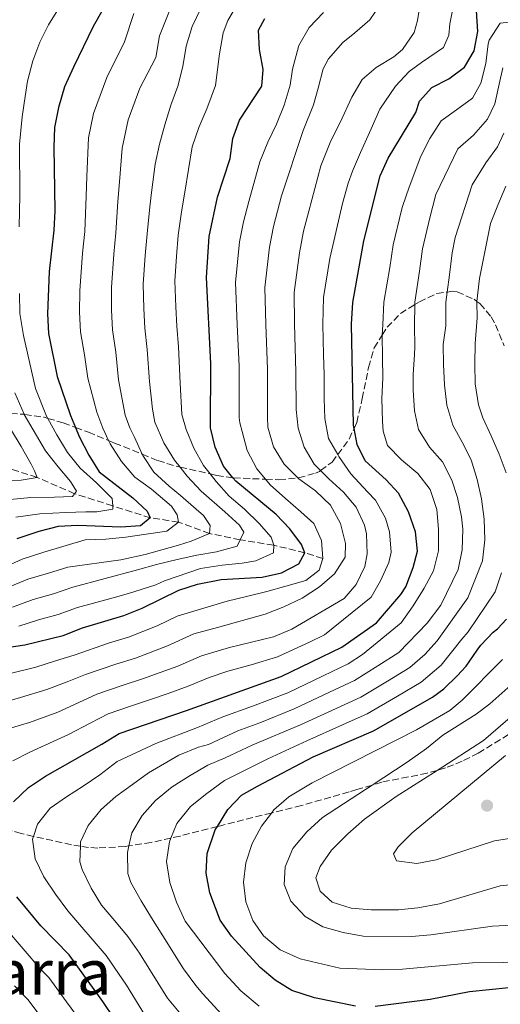
# Model space of a CAD drawing. Units: metres. Extents: x 626883 to 630311, y 4785139 to 4787517.
# Drawn here: x 629759 to 629882, y 4786674 to 4786925 of the extents above; entities that cross this region are included whole.
import ezdxf
from ezdxf.enums import TextEntityAlignment as Align

# ---------------------------------------------------------------- set-up
doc = ezdxf.new("R2010")
doc.units = ezdxf.units.M
doc.header["$MEASUREMENT"] = 0
doc.linetypes.add('DGN Style 3', pattern=[2.435891, 1.739922, -0.695969])
for name, color, linetype, lineweight in [('Barranco lineal', 142, 'DGN Style 3', 13), ('Curva de nivel directora', 30, 'Continuous', 30), ('Curva de nivel intermedia', 30, 'Continuous', 0), ('Punto acotado terreno (símbolo)', 7, 'Continuous', 0), ('Texto de Área (paraje) menor', 7, 'Continuous', 0), ('Zona arbolada', 92, 'DGN Style 3', 0)]:
    doc.layers.add(name, color=color, linetype=linetype, lineweight=lineweight)
doc.styles.add('Style-Arial', font='arial.ttf')

# ---------------------------------------------------------------- blocks, each defined once
blk = doc.blocks.new('5PATER')
at = {"layer": 'Punto acotado terreno (símbolo)', "linetype": 'Continuous', "lineweight": 0}
h = blk.add_hatch(color=51, dxfattribs=at)
edge = h.paths.add_edge_path()
edge.add_ellipse((0, 0), major_axis=(-0.11, -0.111), ratio=0.999422, start_angle=0, end_angle=360)

msp = doc.modelspace()

# ---------------------------------------------------------------- linework, layer by layer
at = {"layer": 'Barranco lineal', "color": 142, "linetype": 'DGN Style 3', "lineweight": 13}
msp.add_polyline3d([(629836.31, 4786787.43, 530), (629831.76, 4786788.9, 525), (629823.8, 4786790.8, 520), (629815.27, 4786792.2, 515), (629807.45, 4786793.79, 510), (629799.59, 4786796.7, 505), (629792.37, 4786797.79, 500), (629782.78, 4786800.85, 495.03), (629773.09, 4786803.95, 490), (629763.51, 4786808.11, 485), (629755.78, 4786810.58, 480)], dxfattribs=at)
at = {"layer": 'Curva de nivel directora', "color": 30, "linetype": 'Continuous', "lineweight": 30, "flags": 128}
for points, elevation in [([(629783.05, 4786932.44), (629777.79, 4786923.07), (629772.78, 4786912.73), (629770.52, 4786907.71), (629769, 4786902.43), (629768, 4786897.28), (629767.79, 4786892.29), (629768.03, 4786876.1), (629767.79, 4786871.11), (629766.56, 4786860.61), (629766.2, 4786849.78), (629766.45, 4786844.79), (629768.67, 4786833.8), (629772.05, 4786823.86), (629773.31, 4786820.84), (629774.27, 4786818.56), (629776.69, 4786813.8), (629779.31, 4786809.54), (629787.93, 4786802.87), (629791.6, 4786799.48), (629792.37, 4786797.79), (629789.86, 4786795.74), (629784.88, 4786795.43), (629773.92, 4786795.8), (629768.93, 4786795.55), (629763.96, 4786794.34), (629758.36, 4786792.45)], 500), ([(629757.52, 4786725.35), (629761.33, 4786729.03), (629765.65, 4786731.93), (629780, 4786740.11), (629784.44, 4786742.83), (629801.59, 4786748.7), (629825.74, 4786757.3), (629841.14, 4786764.83), (629849.95, 4786771.06), (629856.23, 4786778.27), (629857.47, 4786780.18), (629859.36, 4786785.15), (629860.42, 4786789.26), (629859.9, 4786794.23), (629858.15, 4786799.31), (629855.61, 4786804.07), (629852.45, 4786807.45), (629847.11, 4786812.32), (629845.06, 4786816.53), (629844.26, 4786820.6), (629844.1, 4786821.44), (629843.61, 4786847.18), (629843.97, 4786852.7), (629846.78, 4786868.43), (629850.91, 4786884.96), (629852.92, 4786889.53), (629859.97, 4786901.17), (629860.94, 4786903.99), (629864.08, 4786907.47), (629868.41, 4786909.7), (629872.4, 4786912.71), (629874.88, 4786916.85), (629875.79, 4786921.77), (629875.44, 4786927.03)], 550), ([(629813.4, 4786808), (629810.97, 4786811), (629808.9, 4786815.78), (629807.73, 4786820.76), (629807.77, 4786837.1), (629806.65, 4786859.1), (629807.38, 4786869.56), (629809.46, 4786879.54), (629812.71, 4786889.37), (629813.38, 4786894.5), (629815.12, 4786899.19), (629820.74, 4786907.87), (629821.13, 4786912.08), (629820.16, 4786917.17), (629819.89, 4786922.17), (629821.56, 4786925.12)], 525), ([(629750.57, 4786763.98), (629760.44, 4786765.39), (629770.15, 4786767.8), (629775.05, 4786769.77), (629785.64, 4786772.86), (629790.26, 4786774.76), (629799.61, 4786779.39), (629804.38, 4786780.87), (629810.38, 4786782.08), (629820.83, 4786782.68), (629825.8, 4786783.77), (629830.24, 4786786.06), (629831.76, 4786788.9), (629830.86, 4786790.95), (629827.89, 4786794.97), (629824.42, 4786798.66), (629814.12, 4786807.12), (629813.4, 4786808)], 525), ([(629844.65, 4786673.3), (629834.22, 4786675.38), (629828.44, 4786677.26), (629824.21, 4786679.93), (629820.33, 4786683.16), (629813.02, 4786691.09), (629810.13, 4786695.22), (629807.54, 4786702.16), (629806.57, 4786707.19), (629806.84, 4786712.17), (629808.92, 4786718.2), (629809.47, 4786719.09), (629812.15, 4786723.44), (629815.62, 4786727.05), (629819.65, 4786729.39), (629833.84, 4786736.83), (629849.2, 4786743.52), (629864.22, 4786752.08), (629867.15, 4786754.22), (629870.55, 4786757.52), (629872.8, 4786759.95), (629875.63, 4786764.03), (629876.57, 4786765.33), (629879.72, 4786768.63), (629880.8, 4786769.51), (629883.12, 4786771.99)], 575), ([(629783.26, 4786670.03), (629780.29, 4786674.46), (629771.69, 4786686.35), (629764.46, 4786693.8), (629758.33, 4786701.15)], 550), ([(629915.08, 4786673.63), (629898.92, 4786676.94), (629888.85, 4786678.05), (629883.68, 4786677.93), (629873.66, 4786676.97), (629863.67, 4786674.97), (629849.65, 4786673.19)], 575)]:
    msp.add_lwpolyline(points, dxfattribs=dict(at, elevation=elevation))
at = {"layer": 'Curva de nivel intermedia', "color": 30, "linetype": 'Continuous', "lineweight": 0, "flags": 128}
for points, elevation in [([(629754.95, 4786743.67), (629761.61, 4786745.63), (629768.78, 4786748.28), (629774.12, 4786750.7), (629778.73, 4786752.82), (629785.44, 4786755.14), (629790.37, 4786756.72), (629799.35, 4786760.01), (629805.43, 4786762.63), (629812.56, 4786764.71), (629823.78, 4786767.45), (629828.42, 4786769.39), (629841.75, 4786777.24), (629844.77, 4786780.78), (629847.04, 4786785.39), (629847.64, 4786788.63), (629847.4, 4786793.68), (629846.92, 4786795.92), (629844.8, 4786800.5), (629841.55, 4786804.32), (629837.82, 4786807.76), (629835.75, 4786809.84), (629834.14, 4786811.45), (629831.55, 4786815.77), (629830.04, 4786820.67), (629829.51, 4786825.4), (629829.43, 4786835.05), (629829.07, 4786847.14), (629829.04, 4786855.26), (629830.39, 4786865.35), (629831.43, 4786870.84), (629832.76, 4786875.97), (629835.84, 4786887.54), (629838.37, 4786893.93), (629840.76, 4786898.61), (629843.71, 4786905.01), (629846.35, 4786909.57), (629849.87, 4786912.58), (629854.37, 4786915.36), (629856.64, 4786917.24), (629859.58, 4786921.5), (629860.43, 4786924.57), (629861.28, 4786929.88)], 540), ([(629812.49, 4786803.32), (629809.18, 4786807.07), (629807.64, 4786808.99), (629805.92, 4786811.14), (629803.45, 4786815.52), (629801.51, 4786820.29), (629800.39, 4786824.14), (629799.94, 4786832.11), (629799.55, 4786841.41), (629799.1, 4786846.62), (629798.84, 4786851.62), (629798.59, 4786858.24), (629799.02, 4786864.39), (629799.46, 4786869.87), (629800.31, 4786875.78), (629801.14, 4786880.85), (629803.07, 4786892.4), (629804.72, 4786897.31), (629806.74, 4786902.04), (629808.97, 4786907.99), (629810, 4786916.11), (629810.92, 4786921.43), (629812.12, 4786924.56), (629814.81, 4786929.19)], 520), ([(629749.74, 4786756.44), (629763.22, 4786759.69), (629768.24, 4786761.3), (629773.01, 4786762.81), (629781.71, 4786765.82), (629786.84, 4786767.37), (629794.11, 4786770.25), (629799.23, 4786772.69), (629811.98, 4786776.58), (629816.88, 4786777.73), (629822.02, 4786779), (629826.92, 4786780.39), (629832, 4786781.79), (629835.35, 4786784.48), (629836.31, 4786787.43), (629836.02, 4786792.05), (629834.04, 4786796.32), (629830.75, 4786799.29), (629826.77, 4786802.73), (629822.92, 4786806.23), (629821.75, 4786807.63), (629819.54, 4786810.29), (629817.06, 4786814.92), (629815.73, 4786819.82), (629815.21, 4786821.97), (629815, 4786823.39), (629814.99, 4786836.42), (629814.53, 4786847.1), (629814.11, 4786857.82), (629815.05, 4786868.16), (629816.07, 4786873.25), (629817.45, 4786878.42), (629820.25, 4786888.59), (629822.27, 4786893.56), (629824.48, 4786898.12), (629826.49, 4786903.03), (629827.96, 4786908.12), (629828.6, 4786912.15), (629830.22, 4786918.21), (629832.85, 4786922.84), (629836.48, 4786926.63)], 530), ([(629754.99, 4786750.72), (629759.31, 4786751.99), (629766, 4786753.98), (629771.18, 4786756), (629775.87, 4786757.81), (629783.58, 4786760.48), (629788.61, 4786762.05), (629796.73, 4786765.13), (629803.49, 4786768.22), (629809.5, 4786769.86), (629821.66, 4786773.24), (629826.36, 4786775.06), (629831.06, 4786777.35), (629835.49, 4786780.2), (629839.31, 4786783.51), (629842.01, 4786787.77), (629842.12, 4786791.24), (629840.84, 4786796.33), (629838.24, 4786801.01), (629834.44, 4786804.7), (629830.17, 4786807.76), (629829.97, 4786807.96), (629826.43, 4786811.51), (629823.77, 4786815.89), (629822.32, 4786820.91), (629822.26, 4786823.47), (629822.21, 4786835.73), (629821.8, 4786847.12), (629821.58, 4786856.54), (629822.72, 4786866.76), (629823.75, 4786872.04), (629825.81, 4786879.88), (629831.27, 4786896.56), (629833.92, 4786903.07), (629835.16, 4786907.36), (629836.38, 4786912.26), (629837.78, 4786914.85), (629841.4, 4786919.01), (629844.51, 4786921.46), (629848.27, 4786924.77), (629850.8, 4786928.48)], 535), ([(629757.31, 4786735.82), (629761.67, 4786738.06), (629771.55, 4786742.58), (629777.06, 4786745.41), (629781.59, 4786747.83), (629787.31, 4786749.79), (629792.14, 4786751.4), (629796.92, 4786753.03), (629801.98, 4786754.89), (629807.37, 4786757.04), (629812.09, 4786758.67), (629818.06, 4786760.31), (629824.76, 4786762.37), (629832.94, 4786766.11), (629836.76, 4786767.99), (629848.64, 4786777.57), (629851.04, 4786781.71), (629853.13, 4786786.38), (629853.74, 4786789.01), (629853.31, 4786794.18), (629852.26, 4786797.74), (629849.72, 4786802.31), (629847.72, 4786804.39), (629843.48, 4786808.98), (629840.39, 4786813.41), (629840.11, 4786813.91), (629837.79, 4786818.04), (629836.82, 4786823.13), (629836.7, 4786828.18), (629836.7, 4786830.49), (629836.65, 4786834.37), (629836.52, 4786839.37), (629836.34, 4786847.16), (629836.51, 4786853.98), (629838.06, 4786863.95), (629841.33, 4786877.96), (629842.79, 4786883.11), (629843.88, 4786886.18), (629845.9, 4786890.97), (629848.62, 4786897), (629850.88, 4786901.98), (629854.82, 4786907.85), (629858.32, 4786911.58), (629861.49, 4786913.85), (629867.06, 4786917.75), (629868.39, 4786920.82), (629868.69, 4786923.75), (629869.34, 4786927.18)], 545), ([(629769.26, 4786927.97), (629766.45, 4786923.52), (629764.18, 4786919.03), (629762.46, 4786914.3), (629761.06, 4786909.16), (629760.48, 4786905.25), (629759.75, 4786900.06), (629759.06, 4786893.04), (629759.11, 4786879.96), (629758.98, 4786871.97)], 495), ([(629799.59, 4786796.7), (629799.24, 4786798.58), (629797.8, 4786800.74), (629792.64, 4786805.06), (629788.43, 4786808.19), (629785.06, 4786812.13), (629782.15, 4786816.62), (629781.75, 4786817.49), (629780.3, 4786820.64), (629778.75, 4786824.7), (629776.48, 4786833.38), (629775.64, 4786839.38), (629774.61, 4786845.25), (629774.36, 4786850.24), (629774.42, 4786855.64), (629775.11, 4786865.28), (629775.71, 4786870.8), (629776.04, 4786879.77), (629776.19, 4786884.79), (629776.61, 4786894.68), (629777.88, 4786900.84), (629781.25, 4786910.02), (629785.8, 4786919.13), (629788.16, 4786926.38)], 505), ([(629790.29, 4786814), (629788.26, 4786818.49), (629787.13, 4786820.76), (629786, 4786823.94), (629784.3, 4786832.95), (629783.61, 4786840.06), (629782.77, 4786845.7), (629782.52, 4786850.7), (629782.48, 4786856.51), (629783.08, 4786864.98), (629783.62, 4786870.49), (629784.13, 4786878.44), (629784.51, 4786883.48), (629785.21, 4786892.08), (629786.75, 4786899.26), (629789.71, 4786907.31), (629793.81, 4786915.2), (629794.74, 4786920.71), (629797.78, 4786928.33)], 510), ([(629805.32, 4786804.63), (629801.77, 4786808.44), (629799.98, 4786810.72), (629798.57, 4786812.51), (629795.79, 4786816.95), (629793.48, 4786822.19), (629792.96, 4786825.49), (629792.12, 4786832.53), (629791.58, 4786840.73), (629790.94, 4786846.16), (629790.68, 4786851.16), (629790.53, 4786857.37), (629791.05, 4786864.68), (629791.54, 4786870.18), (629792.22, 4786877.11), (629792.66, 4786880.78), (629793.59, 4786887.98), (629794.75, 4786893.06), (629796.04, 4786897.96), (629797.62, 4786903.04), (629799.34, 4786907.83), (629800.62, 4786912.85), (629801.54, 4786918.05), (629803, 4786923.07), (629805.27, 4786927.63)], 515), ([(629791.1, 4786670.72), (629786.26, 4786678.61), (629781.13, 4786686.16), (629771.37, 4786697.56), (629768.23, 4786701.87), (629765.21, 4786706.25), (629763.03, 4786710.88), (629762.37, 4786715.86), (629762.61, 4786716.58), (629763.62, 4786719.66), (629766.87, 4786723.75), (629771.01, 4786726.65), (629775.27, 4786729.36), (629779.52, 4786732.26), (629783.94, 4786735.65), (629793.77, 4786740.25), (629804.4, 4786744.37), (629810.82, 4786747.06), (629818.36, 4786749.74), (629827.36, 4786753.2), (629836.38, 4786757.52), (629842.76, 4786760.57), (629846.39, 4786762.97), (629856.31, 4786771.05), (629859.31, 4786775.32), (629862.13, 4786779.82), (629864.52, 4786784.26), (629865.8, 4786789.4), (629865.8, 4786794.94), (629865.32, 4786799.92), (629863.62, 4786804.99), (629860.54, 4786809.12), (629856.32, 4786812.62), (629852.77, 4786816.25), (629851.71, 4786819.87), (629851.53, 4786822.43), (629851.34, 4786828.14), (629851.58, 4786833.5), (629851.52, 4786838.68), (629851.45, 4786844.27), (629851.46, 4786844.39), (629851.63, 4786847.03), (629851.87, 4786852.74), (629853.35, 4786861.61), (629854.27, 4786867.39), (629856.37, 4786876.21), (629856.61, 4786877.14), (629858.32, 4786882.11), (629861.25, 4786889.97), (629863.58, 4786894.53), (629866.45, 4786898.97), (629870.41, 4786901.8), (629874.48, 4786904.76), (629876.58, 4786908.64), (629877.86, 4786913.6), (629878.48, 4786918.61), (629878.7, 4786919.59), (629881.46, 4786923.91), (629883.89, 4786924.15)], 555), ([(629779.92, 4786699.07), (629777.26, 4786703.39), (629775.03, 4786708.09), (629774.43, 4786710.08), (629774.58, 4786714.07), (629774.62, 4786715.2), (629776.53, 4786719.38), (629779.85, 4786723.42), (629783.6, 4786726.73), (629787.85, 4786729.81), (629791.92, 4786732.76), (629799.67, 4786737.32), (629804.61, 4786739.33), (629807.2, 4786740.04), (629814.64, 4786743.48), (629820.29, 4786745.49), (629828.98, 4786749.11), (629838.04, 4786753.34), (629844.37, 4786756.31), (629850.29, 4786760.02), (629855.66, 4786763.47), (629862.86, 4786770.94), (629866.37, 4786775.56), (629870.78, 4786784.61), (629871.82, 4786789.62), (629871.95, 4786794.86), (629871.63, 4786798.08), (629870.6, 4786802.98), (629869.22, 4786807.39), (629866.8, 4786812.09), (629863.49, 4786815.84), (629860.65, 4786820.28), (629859.68, 4786825.07), (629859.32, 4786830.35), (629859.35, 4786834.31), (629859.66, 4786839.43), (629859.77, 4786841.43), (629859.64, 4786846.87), (629859.76, 4786852.16), (629859.77, 4786852.78), (629860.97, 4786860.68), (629861.75, 4786866.36), (629863.55, 4786874.28), (629865.11, 4786880.22), (629870.68, 4786891.85), (629874.68, 4786895.35), (629878.3, 4786899.45), (629880.15, 4786903.32), (629881.25, 4786908.4), (629882.19, 4786912.5)], 560), ([(629882.47, 4786895.87), (629880.78, 4786892.42), (629877.83, 4786888.27), (629874.37, 4786882.72), (629870.06, 4786869.23), (629869.24, 4786865.33), (629868.59, 4786859.75), (629868.01, 4786855.36), (629867.67, 4786852.82), (629867.66, 4786846.72)], 565), ([(629882.99, 4786809.28), (629881.24, 4786813.99), (629879.24, 4786818.69), (629877.07, 4786823.26), (629876.01, 4786826.59), (629875.1, 4786831.92), (629875.04, 4786837.09), (629875.1, 4786842.27), (629875.64, 4786848.79), (629875.57, 4786852.86), (629875.59, 4786852.99), (629876.21, 4786858.82), (629879.05, 4786872.82), (629880.89, 4786877.55), (629882.91, 4786882.34)], 570), ([(629759.06, 4786855.01), (629759.13, 4786849.88), (629760.03, 4786844.26), (629763.1, 4786830.77), (629765.94, 4786823.72), (629766.25, 4786823.15), (629768.55, 4786818.97), (629771.27, 4786814.47), (629774.52, 4786810.47), (629778.63, 4786806.73), (629782.62, 4786802.68), (629782.78, 4786800.85), (629782.86, 4786800.01), (629778.74, 4786799.36), (629775.94, 4786799.36), (629770.83, 4786799.18), (629764.26, 4786798.85), (629758.14, 4786797.98)], 495), ([(629867.66, 4786846.72), (629866.99, 4786841.96), (629867.1, 4786836.91), (629867.28, 4786831.74), (629867.95, 4786826.52), (629869.41, 4786821.38), (629871.82, 4786817.06), (629874.12, 4786812.55), (629875.63, 4786807.53), (629876.78, 4786802.63), (629877.45, 4786797.41), (629877.63, 4786792.18), (629877.03, 4786786.81), (629873.23, 4786777.41), (629865.45, 4786766.46), (629862.31, 4786762.94), (629858.51, 4786759.67), (629852.82, 4786756.17), (629845.98, 4786752.04), (629839.69, 4786749.17), (629830.6, 4786745.02), (629818.45, 4786739.91), (629812.74, 4786737.22), (629811.41, 4786736.64), (629807.01, 4786734.7), (629802.5, 4786732.1), (629797.95, 4786729.19), (629793.65, 4786725.69), (629790.33, 4786721.9), (629787.63, 4786717.45), (629786.9, 4786714.15), (629786.53, 4786712.44), (629786.65, 4786707.08), (629787.37, 4786704.79), (629790.04, 4786700.16), (629792.69, 4786695.78), (629795.54, 4786691.22), (629800.78, 4786682.76), (629803.99, 4786678.58), (629805.75, 4786676.44), (629810.49, 4786671.21)], 565), ([(629757.89, 4786829.63), (629760.25, 4786824.18), (629760.27, 4786824.15), (629765.65, 4786814.9), (629768.85, 4786810.78), (629772.04, 4786807.02), (629773.56, 4786804.62), (629773.09, 4786803.95), (629772.56, 4786803.19), (629767.99, 4786803.09), (629761.91, 4786802.95), (629756.63, 4786802.46)], 490), ([(629756.77, 4786820.44), (629759.43, 4786815.99), (629762.03, 4786811.49), (629762.86, 4786809.74), (629763.51, 4786808.11), (629759.5, 4786807.41), (629754.21, 4786807.29)], 485), ([(629755.62, 4786779.85), (629761.13, 4786782.11), (629766.44, 4786783.72), (629771.37, 4786785.23), (629784.84, 4786787.07), (629791.08, 4786788.43), (629799.55, 4786790.81), (629802.75, 4786791.8), (629807.45, 4786793.79), (629807.58, 4786795.87), (629805.88, 4786798.38), (629804.08, 4786799.99), (629800.04, 4786803.48), (629797.19, 4786805.85), (629793.27, 4786809.41), (629790.44, 4786813.67), (629790.29, 4786814)], 510), ([(629757.23, 4786775.03), (629762.52, 4786776.94), (629767.68, 4786778.42), (629772.6, 4786780.08), (629789.11, 4786784.54), (629793.95, 4786785.92), (629799.21, 4786787.14), (629804.24, 4786788.23), (629809.27, 4786789.14), (629814.53, 4786790.6), (629815.27, 4786792.2), (629816.16, 4786794.11), (629815.08, 4786795.91), (629811.35, 4786799.29), (629805.32, 4786804.63)], 515), ([(629758.83, 4786770.21), (629763.91, 4786771.77), (629768.92, 4786773.11), (629773.82, 4786774.92), (629782.92, 4786777.43), (629786.83, 4786778.47), (629793.77, 4786780.73), (629796.01, 4786781.7), (629805.13, 4786784.83), (629810.65, 4786785.69), (629815.81, 4786786.23), (629819.26, 4786786.86), (629823.72, 4786788.85), (629823.8, 4786790.8), (629823.14, 4786792.85), (629820.14, 4786796.37), (629816.34, 4786800), (629812.49, 4786803.32)], 520), ([(629754.01, 4786784.68), (629759.75, 4786787.28), (629765.2, 4786789.03), (629775.78, 4786792.19), (629781.01, 4786792.38), (629786.17, 4786792.86), (629791.33, 4786793.59), (629796.54, 4786794.38), (629799.59, 4786796.7)], 505), ([(629801.24, 4786694.97), (629799.06, 4786699.79), (629797.3, 4786704.8), (629796.51, 4786710.2), (629797.24, 4786715.21), (629797.61, 4786716.12), (629799.14, 4786719.88), (629802.57, 4786724.16), (629806.76, 4786727.48), (629811.28, 4786730.86), (629816.19, 4786733.3), (629822.27, 4786736.34), (629832.22, 4786740.93), (629841.35, 4786745), (629847.59, 4786747.78), (629855.36, 4786752.32), (629861.37, 4786755.88), (629866.43, 4786760.23), (629871.75, 4786766.88), (629873.34, 4786768.71), (629880.22, 4786778.91), (629881.87, 4786783.75)], 570), ([(629820.73, 4786719.17), (629823.23, 4786722.53), (629823.86, 4786723.38), (629827.65, 4786726.65), (629833.56, 4786730.21), (629860.21, 4786743.76), (629868.68, 4786748.64), (629871.84, 4786751.27), (629882.11, 4786761.66)], 580), ([(629826.45, 4786704.33), (629826.71, 4786708.84), (629828.64, 4786713.45), (629832.22, 4786717.73), (629836.22, 4786721.35), (629848.86, 4786729.65), (629857.8, 4786735.52), (629862.77, 4786738.94), (629866.89, 4786742.39), (629875.38, 4786747.71), (629878.88, 4786750.33), (629888.05, 4786758.56)], 585), ([(629877.27, 4786741.02), (629894, 4786755.46)], 590), ([(629886.66, 4786704.5), (629881.5, 4786703.98), (629866.02, 4786699.41), (629860.56, 4786698.36), (629855.59, 4786697.88), (629848.59, 4786697.84), (629843.52, 4786698.27), (629838.68, 4786699.8), (629835.63, 4786702.59), (629834.52, 4786706.03), (629835.67, 4786708.92), (629838.53, 4786713.03), (629842.66, 4786717.18), (629846.9, 4786720.93), (629855.03, 4786726.74), (629865.43, 4786733.41), (629877.27, 4786741.02)], 590), ([(629885.48, 4786716.26), (629880.06, 4786715.44), (629865.16, 4786710.63), (629860.25, 4786709.69), (629855.07, 4786710.34), (629854.36, 4786712.15), (629855.53, 4786713.94), (629859.1, 4786717.45), (629882.88, 4786737.2)], 595), ([(629890.43, 4786684.5), (629874.43, 4786684.32), (629856.63, 4786682.75), (629851.63, 4786682.57), (629840.68, 4786682.99), (629830.53, 4786685.37), (629825.44, 4786687.64), (629821.22, 4786691.21), (629818.49, 4786695.14), (629816.67, 4786699.9), (629816.13, 4786704.87), (629816.68, 4786709.85), (629818.28, 4786714.73), (629820.73, 4786719.17)], 580), ([(629889.67, 4786694.22), (629879.51, 4786693.71), (629863.87, 4786691.5), (629858.89, 4786691.08), (629846.59, 4786691.16), (629841.52, 4786692.08), (629836.31, 4786693.54), (629831.81, 4786696.17), (629828.13, 4786700.05), (629826.45, 4786704.33)], 585), ([(629794.73, 4786644.32), (629791.01, 4786647.7), (629787.3, 4786651.55), (629783.57, 4786656.31), (629779.49, 4786661.7), (629774.61, 4786669.55), (629771.03, 4786674.37), (629766.49, 4786680.63), (629764.51, 4786682.67), (629750.93, 4786698.48)], 545), ([(629800.16, 4786671.24), (629796.78, 4786675.3), (629789.58, 4786686.76), (629786.62, 4786691.07), (629783.36, 4786695.08), (629779.92, 4786699.07)], 560), ([(629820.06, 4786673.32), (629815.41, 4786677.19), (629811.35, 4786681.64), (629801.24, 4786694.97)], 570), ([(629827.35, 4786623.79), (629820.2, 4786624.22), (629812.96, 4786624.94), (629808.03, 4786626.26), (629801, 4786629.11), (629794.93, 4786633.36), (629789.84, 4786638.58), (629786.29, 4786642.1), (629782.55, 4786646.23), (629778.17, 4786651.78), (629773.36, 4786657.77), (629768.93, 4786664.65), (629764.69, 4786670.22), (629761.29, 4786674.91), (629757.8, 4786678.49)], 540)]:
    msp.add_lwpolyline(points, dxfattribs=dict(at, elevation=elevation))
at = {"layer": 'Zona arbolada', "color": 92, "linetype": 'DGN Style 3', "lineweight": 0}
for points in [[(629754.35, 4786824.48, 494.73), (629760.25, 4786824.18, 493.34), (629760.36, 4786824.17, 493.32), (629765.29, 4786823.44, 492.98), (629766.25, 4786823.15, 493.33), (629770.17, 4786821.99, 494.76), (629773.31, 4786820.84, 495.63), (629776.59, 4786819.64, 496.54), (629781.75, 4786817.49, 506.93), (629783.28, 4786816.86, 510), (629790.29, 4786814, 516.37), (629794.28, 4786812.37, 520), (629798.96, 4786810.95, 525), (629799.98, 4786810.72, 525), (629807.64, 4786808.99, 525), (629809.3, 4786808.62, 525), (629813.4, 4786808, 529.73), (629813.63, 4786807.97, 530), (629818.39, 4786807.76, 530), (629821.75, 4786807.63, 532.48), (629825.15, 4786807.51, 535), (629829.97, 4786807.96, 539.85), (629830.12, 4786807.98, 540), (629834.48, 4786809.19, 545), (629835.43, 4786809.6, 545), (629835.75, 4786809.84, 545.5), (629838.69, 4786811.99, 550), (629840.11, 4786813.91, 551.63), (629843.03, 4786817.88, 555), (629844.26, 4786820.6, 555), (629844.94, 4786822.1, 555), (629846.37, 4786828.2, 542.24), (629847.98, 4786836.14, 560), (629849.38, 4786841.1, 560), (629851.46, 4786844.39, 560), (629852.71, 4786846.37, 560), (629856.1, 4786849.91, 560), (629859.76, 4786852.16, 563.8), (629860.91, 4786852.86, 565), (629865.34, 4786854.98, 565), (629868.01, 4786855.36, 568.29), (629869.4, 4786855.56, 570), (629870.52, 4786855.39, 570), (629874.9, 4786853.51, 575), (629875.59, 4786852.99, 575), (629876.35, 4786852.41, 575), (629879.21, 4786849.01, 575), (629880.32, 4786846.98, 575), (629882.5, 4786841.63, 580)], [(629883.64, 4786742.54, 600.98), (629875.9, 4786737.81, 606.39), (629871.84, 4786735.75, 609.01), (629867.53, 4786734.01, 610.94), (629865.43, 4786733.41, 611.27), (629862.88, 4786732.69, 611.69), (629851.37, 4786730.4, 611.69), (629848.86, 4786729.65, 611.69), (629845.01, 4786728.49, 611.69), (629843, 4786727.92, 611.41), (629830.87, 4786724.44, 607.89), (629823.23, 4786722.53, 605.38), (629809.88, 4786719.2, 601), (629809.47, 4786719.09, 600.81), (629804.73, 4786717.91, 598.63), (629799.89, 4786716.63, 596.85), (629797.61, 4786716.12, 595.73), (629792.62, 4786715.01, 593.29), (629786.9, 4786714.15, 590.24), (629785.94, 4786714, 589.72), (629778.96, 4786713.6, 586.16), (629776.63, 4786713.77, 584.96), (629774.58, 4786714.07, 583.85), (629772.26, 4786714.42, 582.6), (629762.61, 4786716.58, 576.78), (629759.46, 4786717.29, 574.89), (629754.04, 4786719.01, 572.54)]]:
    msp.add_polyline3d(points, dxfattribs=at)

# ---------------------------------------------------------------- block references
at = {"layer": 'Punto acotado terreno (símbolo)', "color": 7, "linetype": 'Continuous', "lineweight": 0, "xscale": 10, "yscale": 10, "zscale": 10}
msp.add_blockref('5PATER', (629878.15, 4786724.41, 596.48), dxfattribs=at)

# ---------------------------------------------------------------- texts
at = {"layer": 'Texto de Área (paraje) menor', "color": 7, "linetype": 'Continuous', "lineweight": 0, "style": 'Style-Arial'}
msp.add_text('Xuriteko Bizkarra', height=11.5, dxfattribs=at).set_placement((629719.58, 4786681.93, 506.7), align=Align.MIDDLE_CENTER)

doc.saveas('drawing.dxf')
